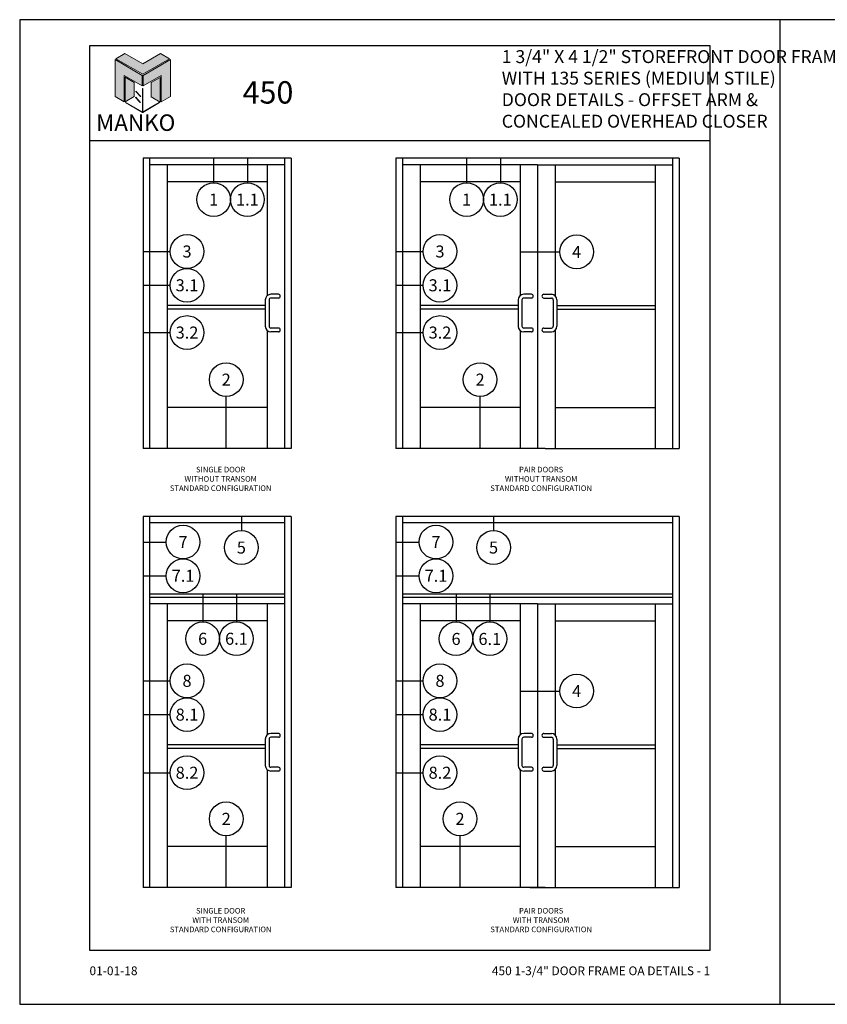
# Model space of a CAD drawing. Units: inches. Extents: x 24 to 140, y 11 to 40.
# Drawn here: x 24 to 48, y 11 to 40 of the extents above; entities that cross this region are included whole.
import ezdxf
from ezdxf.enums import TextEntityAlignment as Align

# ---------------------------------------------------------------- set-up
doc = ezdxf.new("R2010")
doc.units = ezdxf.units.IN
doc.header["$MEASUREMENT"] = 0
for name, color, linetype in [('Borders', 1, 'Continuous'), ('Dim', 5, 'Continuous'), ('Elevation', 4, 'Continuous'), ('Logo Hatch', 175, 'Continuous'), ('NOTES', 1, 'Continuous'), ('Profile', 1, 'Continuous'), ('Secondary2', 6, 'Continuous'), ('TITLE', 2, 'Continuous')]:
    doc.layers.add(name, color=color, linetype=linetype)
doc.layers.add('R.O.', color=8, linetype='Continuous', plot=False)
doc.styles.add('PAGE NUMBER', font='arialbd.ttf')
doc.styles.add('PAGE TITLE', font='ANTQUABI.TTF')
doc.styles.add('ROMANS', font='romans.shx')
doc.styles.add('TEXT', font='simplex.shx', dxfattribs={"height": 0.15})

# ---------------------------------------------------------------- blocks, each defined once
blk = doc.blocks.new('Manko Logo')
at = {"layer": 'Logo Hatch'}
h = blk.add_hatch(color=256, dxfattribs=at)
h.paths.add_polyline_path([(16.95, 33.28), (16.95, 9.51), (25.31, 14.35), (25.31, 47.96), (0.66, 33.49), (0.66, 23.98)])
h.paths.add_polyline_path([(-24.89, 47.96), (-24.89, 14.35), (-16.53, 9.51), (-16.53, 33.28), (-0.24, 23.98), (-0.24, 33.49)])
at = {"layer": 'Profile'}
h = blk.add_hatch(color=256, dxfattribs=at)
h.paths.add_polyline_path([(24.4, 48.66), (16.25, 53.41), (0.21, 44.11), (-16.08, 53.41), (-24.22, 48.66), (0.21, 34.6)])
h.paths.add_polyline_path([(-7.48, 27.16), (-15.83, 31.91), (-15.83, 9.51), (-7.48, 14.26)])
h.paths.add_polyline_path([(16.04, 31.67), (7.9, 27.16), (7.9, 14.02), (16.04, 9.26)])
h.paths.add_polyline_path([(0.21, 21.71), (0, 21.71), (0, 0.33), (0.1, 0.27), (0.21, 0.33)])
h.paths.add_polyline_path([(-5.91, 19.22), (-6.12, 19.01), (-1.82, 14.26), (-1.61, 14.47)])
h.paths.add_polyline_path([(-6.12, 13.81), (-6.36, 13.56), (-2.06, 8.81), (-1.82, 9.05)])
h.paths.add_polyline_path([(15.34, 8.81), (15.13, 9.05), (0.21, 0.33), (0.21, 0.21), (0.1, 0.1), (0.21, 0)])
h.paths.add_polyline_path([(-15.17, 9.05), (-15.38, 8.81), (0, 0), (0.1, 0.1), (0, 0.21), (0, 0.33)])
at = {"layer": 'Secondary2', "lineweight": 0}
for p, q in [((-0.24, 33.49), (-24.89, 47.96)), ((-24.89, 47.96), (-24.89, 47.96)), ((-24.89, 47.96), (-24.89, 14.35)), ((-24.22, 48.66), (-16.08, 53.41)), ((0.21, 34.6), (-24.22, 48.66)), ((-16.08, 53.41), (0.21, 44.11)), ((-16.08, 53.41), (-16.08, 53.41)), ((0.21, 44.11), (16.25, 53.41)), ((24.4, 48.66), (0.21, 34.6)), ((0.66, 33.49), (25.31, 47.96)), ((16.25, 53.41), (24.4, 48.66)), ((25.31, 47.96), (25.31, 14.35)), ((-16.53, 9.51), (-16.53, 33.28)), ((-16.53, 33.28), (-0.24, 23.98)), ((-0.24, 23.98), (-0.24, 33.49)), ((0.66, 23.98), (0.66, 33.49)), ((16.95, 33.28), (0.66, 23.98)), ((16.95, 9.51), (16.95, 33.28)), ((-24.89, 14.35), (-16.53, 9.51)), ((25.31, 14.35), (16.95, 9.51))]:
    blk.add_line(p, q, dxfattribs=at)
for points in [[(-15.83, 31.91), (-7.48, 27.16), (-7.48, 14.26), (-15.83, 9.51), (-15.83, 31.91)], [(16.04, 31.67), (7.9, 27.16), (7.9, 14.02), (16.04, 9.26), (16.04, 31.67)], [(-6.12, 19.01), (-1.82, 14.26), (-1.61, 14.47), (-5.91, 19.22), (-6.12, 19.01)], [(0, 21.71), (0, 0.21), (0.21, 0.21), (0.21, 21.71), (0, 21.71)], [(-15.38, 8.81), (0, 0), (0.21, 0.21), (-15.17, 9.05), (-15.38, 8.81)], [(-6.36, 13.56), (-2.06, 8.81), (-1.82, 9.05), (-6.12, 13.81), (-6.36, 13.56)], [(0.21, 0), (15.34, 8.81), (15.13, 9.05), (0, 0.21), (0.21, 0)]]:
    blk.add_lwpolyline(points, close=True, dxfattribs=at)

msp = doc.modelspace()

# ---------------------------------------------------------------- linework, layer by layer
at = {"layer": 'Borders'}
for p, q in [((44.69461, 39.13375), (26.19089, 39.13375)), ((26.19089, 39.13375), (26.19089, 12.1928)), ((44.69461, 12.1928), (44.69461, 39.13375)), ((26.19089, 36.32006), (44.69461, 36.32006)), ((26.19089, 12.1928), (44.69461, 12.1928))]:
    msp.add_line(p, q, dxfattribs=at)
at = {"layer": 'Elevation', "color": 7}
for p, q in [((27.78715, 35.78752), (27.78715, 27.14404)), ((32.2051, 35.78752), (27.78715, 35.78752)), ((27.98288, 35.78752), (27.98288, 27.14404)), ((32.00937, 35.78752), (32.00937, 27.14404)), ((32.2051, 35.78752), (32.2051, 27.14404)), ((35.32814, 35.78752), (35.32814, 27.14404)), ((43.77257, 35.78752), (35.32814, 35.78752)), ((35.52387, 35.78752), (35.52387, 27.14404)), ((43.57684, 35.78752), (43.57684, 27.14404)), ((43.77257, 35.78752), (43.77257, 27.14404)), ((32.00937, 35.59178), (27.98288, 35.59178)), ((28.50722, 35.59178), (28.50722, 27.14404)), ((31.48504, 35.59178), (31.48504, 31.68828)), ((39.55035, 35.59178), (35.52387, 35.59178)), ((36.0482, 35.59178), (36.0482, 27.14404)), ((39.02835, 35.59178), (39.02835, 31.69041)), ((39.55035, 35.59178), (43.57684, 35.59178)), ((39.55035, 35.59178), (39.55035, 27.14404)), ((40.07224, 35.59178), (40.07224, 31.69051)), ((43.05251, 35.59178), (43.05251, 27.14404)), ((31.48737, 35.08847), (28.50722, 35.08847)), ((39.02835, 35.08847), (36.0482, 35.08847)), ((40.07224, 35.08847), (43.05251, 35.08847)), ((31.82299, 31.7332), (31.5993, 31.7332)), ((39.36398, 31.7332), (39.14028, 31.7332)), ((39.73673, 31.7332), (39.96042, 31.7332)), ((31.43153, 31.39766), (28.50722, 31.39766)), ((31.43153, 31.56543), (31.43153, 30.78251)), ((31.54338, 31.56543), (31.54338, 30.78251)), ((31.82299, 31.62136), (31.5993, 31.62136)), ((38.97251, 31.39766), (36.0482, 31.39766)), ((38.97251, 31.56543), (38.97251, 30.78251)), ((39.08436, 31.56543), (39.08436, 30.78251)), ((39.36398, 31.62136), (39.14028, 31.62136)), ((39.73673, 31.62136), (39.96042, 31.62136)), ((40.01635, 31.56543), (40.01635, 30.78251)), ((40.12819, 31.56543), (40.12819, 30.78251)), ((40.12819, 31.39766), (43.05251, 31.39766)), ((31.43153, 31.28582), (28.50722, 31.28582)), ((38.97251, 31.28582), (36.0482, 31.28582)), ((40.12819, 31.28582), (43.05251, 31.28582)), ((31.48504, 30.65966), (31.48504, 27.14404)), ((31.82299, 30.72658), (31.5993, 30.72658)), ((31.82299, 30.61474), (31.5993, 30.61474)), ((39.02835, 30.65753), (39.02835, 27.14404)), ((39.36398, 30.72658), (39.14028, 30.72658)), ((39.36398, 30.61474), (39.14028, 30.61474)), ((39.73673, 30.72658), (39.96042, 30.72658)), ((39.73673, 30.61474), (39.96042, 30.61474)), ((40.07224, 30.65743), (40.07224, 27.14404)), ((31.48504, 28.36328), (28.50722, 28.36328)), ((39.02835, 28.36328), (36.0482, 28.36328)), ((40.07224, 28.36328), (43.05251, 28.36328)), ((32.2051, 27.14404), (27.78715, 27.14404)), ((39.77405, 27.14404), (35.32814, 27.14404)), ((39.77405, 27.14404), (43.77257, 27.14404)), ((27.78715, 25.11673), (27.78715, 14.06001)), ((32.2051, 25.11673), (27.78715, 25.11673)), ((27.98288, 25.11673), (27.98288, 14.06001)), ((32.00937, 25.11673), (32.00937, 14.06001)), ((32.2051, 25.11673), (32.2051, 14.06001)), ((35.32814, 25.11673), (35.32814, 14.06001)), ((43.77257, 25.11673), (35.32814, 25.11673)), ((35.52387, 25.11673), (35.52387, 14.06001)), ((43.57684, 25.11673), (43.57684, 14.06001)), ((43.77257, 25.11673), (43.77257, 14.06001)), ((32.00937, 24.92099), (27.98288, 24.92099)), ((43.57684, 24.92099), (35.52387, 24.92099)), ((32.00937, 22.80135), (27.98288, 22.80135)), ((32.00937, 22.70348), (27.98288, 22.70348)), ((43.57684, 22.80135), (35.52387, 22.80135)), ((43.57684, 22.70348), (35.52387, 22.70348)), ((32.00937, 22.50775), (27.98288, 22.50775)), ((28.50722, 22.50775), (28.50722, 14.06001)), ((31.48504, 22.50775), (31.48504, 18.60425)), ((39.55035, 22.50775), (35.52387, 22.50775)), ((36.0482, 22.50775), (36.0482, 14.06001)), ((39.02835, 22.50775), (39.02835, 18.60637)), ((39.55035, 22.50775), (43.57684, 22.50775)), ((39.55035, 22.50775), (39.55035, 14.06001)), ((40.07224, 22.50775), (40.07224, 18.60647)), ((43.05251, 22.50775), (43.05251, 14.06001)), ((31.48737, 22.00444), (28.50722, 22.00444)), ((39.02835, 22.00444), (36.0482, 22.00444)), ((40.07224, 22.00444), (43.05251, 22.00444)), ((31.43153, 18.4814), (31.43153, 17.69847)), ((31.54338, 18.4814), (31.54338, 17.69847)), ((31.82299, 18.64917), (31.5993, 18.64917)), ((31.82299, 18.53733), (31.5993, 18.53733)), ((38.97251, 18.4814), (38.97251, 17.69847)), ((39.08436, 18.4814), (39.08436, 17.69847)), ((39.36398, 18.64917), (39.14028, 18.64917)), ((39.36398, 18.53733), (39.14028, 18.53733)), ((39.73673, 18.64917), (39.96042, 18.64917)), ((39.73673, 18.53733), (39.96042, 18.53733)), ((40.01635, 18.4814), (40.01635, 17.69847)), ((40.12819, 18.4814), (40.12819, 17.69847)), ((31.43153, 18.31363), (28.50722, 18.31363)), ((31.43153, 18.20179), (28.50722, 18.20179)), ((38.97251, 18.31363), (36.0482, 18.31363)), ((38.97251, 18.20179), (36.0482, 18.20179)), ((40.12819, 18.31363), (43.05251, 18.31363)), ((40.12819, 18.20179), (43.05251, 18.20179)), ((31.82299, 17.64255), (31.5993, 17.64255)), ((39.36398, 17.64255), (39.14028, 17.64255)), ((39.73673, 17.64255), (39.96042, 17.64255)), ((31.48504, 17.57563), (31.48504, 14.06001)), ((31.82299, 17.5307), (31.5993, 17.5307)), ((39.02835, 17.5735), (39.02835, 14.06001)), ((39.36398, 17.5307), (39.14028, 17.5307)), ((39.73673, 17.5307), (39.96042, 17.5307)), ((40.07224, 17.5734), (40.07224, 14.06001)), ((31.48504, 15.27925), (28.50722, 15.27925)), ((39.02835, 15.27925), (36.0482, 15.27925)), ((40.07224, 15.27925), (43.05251, 15.27925)), ((32.2051, 14.06001), (27.78715, 14.06001)), ((39.77405, 14.06001), (35.32814, 14.06001)), ((39.32666, 14.06001), (43.77257, 14.06001))]:
    msp.add_line(p, q, dxfattribs=at)
for centre, radius, start, end in [((31.5993, 31.56543), 0.16777, 90, 180), ((31.82299, 31.67728), 0.05592, 270, 90), ((39.14028, 31.56543), 0.16777, 90, 180), ((39.36398, 31.67728), 0.05592, 270, 90), ((39.73673, 31.67728), 0.05592, 90, 270), ((39.96042, 31.56543), 0.16777, 0, 90), ((31.5993, 31.56543), 0.05592, 90, 180), ((39.14028, 31.56543), 0.05592, 90, 180), ((39.96042, 31.56543), 0.05592, 0, 90), ((31.5993, 30.78251), 0.16777, 180, 270), ((31.5993, 30.78251), 0.05592, 180, 270), ((31.82299, 30.67066), 0.05592, 270, 90), ((39.14028, 30.78251), 0.16777, 180, 270), ((39.14028, 30.78251), 0.05592, 180, 270), ((39.36398, 30.67066), 0.05592, 270, 90), ((39.73673, 30.67066), 0.05592, 90, 270), ((39.96042, 30.78251), 0.05592, 270, 0), ((39.96042, 30.78251), 0.16777, 270, 0), ((31.5993, 18.4814), 0.16777, 90, 180), ((31.5993, 18.4814), 0.05592, 90, 180), ((31.82299, 18.59325), 0.05592, 270, 90), ((39.14028, 18.4814), 0.16777, 90, 180), ((39.14028, 18.4814), 0.05592, 90, 180), ((39.36398, 18.59325), 0.05592, 270, 90), ((39.73673, 18.59325), 0.05592, 90, 270), ((39.96042, 18.4814), 0.16777, 0, 90), ((39.96042, 18.4814), 0.05592, 0, 90), ((31.5993, 17.69847), 0.16777, 180, 270), ((31.5993, 17.69847), 0.05592, 180, 270), ((31.82299, 17.58663), 0.05592, 270, 90), ((39.14028, 17.69847), 0.16777, 180, 270), ((39.14028, 17.69847), 0.05592, 180, 270), ((39.36398, 17.58663), 0.05592, 270, 90), ((39.73673, 17.58663), 0.05592, 90, 270), ((39.96042, 17.69847), 0.05592, 270, 0), ((39.96042, 17.69847), 0.16777, 270, 0)]:
    msp.add_arc(centre, radius, start, end, dxfattribs=at)
at = {"layer": 'NOTES', "color": 1}
for p, q in [((29.89266, 35.78752), (29.89266, 35.05886)), ((30.89928, 35.78752), (30.89928, 35.05886)), ((37.43364, 35.78752), (37.43364, 35.05886)), ((38.44026, 35.78752), (38.44026, 35.05886)), ((27.78715, 33.00834), (28.59523, 33.00834)), ((35.32814, 33.00834), (36.13621, 33.00834)), ((39.02835, 32.99746), (40.21317, 32.99746)), ((27.78715, 32.00172), (28.59523, 32.00172)), ((35.32814, 32.00172), (36.13621, 32.00172)), ((27.78715, 30.59351), (28.59523, 30.59351)), ((35.32814, 30.59351), (36.13621, 30.59351)), ((30.26703, 27.14404), (30.26703, 28.68738)), ((37.83597, 27.14404), (37.83597, 28.68738)), ((30.71928, 25.11673), (30.71928, 24.69192)), ((38.2375, 25.11673), (38.2375, 24.69192)), ((27.78715, 24.35354), (28.47633, 24.35354)), ((35.32814, 24.35354), (36.01732, 24.35354)), ((27.78715, 23.34692), (28.47633, 23.34692)), ((35.32814, 23.34692), (36.01732, 23.34692)), ((29.56501, 22.80135), (29.56501, 21.97482)), ((30.57163, 22.80135), (30.57163, 21.97482)), ((37.11927, 22.80135), (37.11927, 21.97482)), ((38.12589, 22.80135), (38.12589, 21.97482)), ((27.78715, 20.21775), (28.59523, 20.21775)), ((35.32814, 20.21775), (36.13621, 20.21775)), ((39.02835, 19.91343), (40.21317, 19.91343)), ((27.78715, 19.21113), (28.59523, 19.21113)), ((35.32814, 19.21113), (36.13621, 19.21113)), ((27.78715, 17.4799), (28.59523, 17.4799)), ((35.32814, 17.4799), (36.13621, 17.4799)), ((30.26703, 14.06001), (30.26703, 15.60335)), ((37.23825, 14.06001), (37.23825, 15.60335))]:
    msp.add_line(p, q, dxfattribs=at)
for centre in [(29.89266, 34.55555), (30.89928, 34.55555), (37.43364, 34.55555), (38.44026, 34.55555), (29.09854, 33.00834), (36.63952, 33.00834), (40.71648, 32.99746), (29.09854, 32.00172), (36.63952, 32.00172), (29.09854, 30.59351), (36.63952, 30.59351), (30.26703, 29.19069), (37.83597, 29.19069), (28.97964, 24.35354), (30.71928, 24.18861), (36.52063, 24.35354), (38.2375, 24.18861), (28.97964, 23.34692), (36.52063, 23.34692), (29.56501, 21.47151), (30.57163, 21.47151), (37.11927, 21.47151), (38.12589, 21.47151), (29.09854, 20.21775), (36.63952, 20.21775), (40.71648, 19.91343), (29.09854, 19.21113), (36.63952, 19.21113), (29.09854, 17.4799), (36.63952, 17.4799), (30.26703, 16.10666), (37.23825, 16.10666)]:
    msp.add_circle(centre, 0.50331, dxfattribs=at)
at = {"layer": 'R.O.'}
for p, q in [((46.77605, 39.9143), (24.10944, 39.9143)), ((24.10944, 39.9143), (24.10944, 10.58104)), ((46.77605, 39.9143), (46.77605, 10.58104)), ((69.44266, 39.9143), (46.77605, 39.9143)), ((24.10944, 10.58104), (46.77605, 10.58104)), ((46.77605, 10.58104), (69.44266, 10.58104))]:
    msp.add_line(p, q, dxfattribs=at)

# ---------------------------------------------------------------- block references
at = {"layer": 'Secondary2', "xscale": 0.032865079346507, "yscale": 0.032865079346507, "zscale": 0.032865079346507}
msp.add_blockref('Manko Logo', (27.77011, 37.15348), dxfattribs=at)

# ---------------------------------------------------------------- texts
at = {"layer": 'Dim', "color": 2, "char_height": 0.166625, "width": 6.7597646, "attachment_point": 2, "style": 'TEXT'}
for s, insert in [('\\A1;SINGLE DOOR\\PWITHOUT TRANSOM\\PSTANDARD CONFIGURATION', (30.10196, 26.59466)), ('\\A1;PAIR DOORS\\PWITHOUT TRANSOM\\PSTANDARD CONFIGURATION', (39.65619, 26.59466)), ('\\A1;SINGLE DOOR\\PWITH TRANSOM\\PSTANDARD CONFIGURATION', (30.10196, 13.45158)), ('\\A1;PAIR DOORS\\PWITH TRANSOM\\PSTANDARD CONFIGURATION', (39.65619, 13.45158))]:
    msp.add_mtext(s, dxfattribs=dict(at, insert=insert))
at = {"layer": 'NOTES', "color": 1, "style": 'ROMANS'}
for s, p in [('1', (29.89266, 34.55555)), ('1.1', (30.89928, 34.55555)), ('1', (37.43364, 34.55555)), ('1.1', (38.44026, 34.55555)), ('3', (29.09854, 33.00834)), ('3', (36.63952, 33.00834)), ('4', (40.71648, 32.99746)), ('3.1', (29.09854, 32.00172)), ('3.1', (36.63952, 32.00172)), ('3.2', (29.09854, 30.59351)), ('3.2', (36.63952, 30.59351)), ('2', (30.26703, 29.19069)), ('2', (37.83597, 29.19069)), ('7', (28.97964, 24.35354)), ('5', (30.71928, 24.18861)), ('7', (36.52063, 24.35354)), ('5', (38.2375, 24.18861)), ('7.1', (28.97964, 23.34692)), ('7.1', (36.52063, 23.34692)), ('6', (29.56501, 21.47151)), ('6.1', (30.57163, 21.47151)), ('6', (37.11927, 21.46549)), ('6.1', (38.12589, 21.46549)), ('8', (29.09854, 20.21775)), ('8', (36.63952, 20.21775)), ('4', (40.71648, 19.91343)), ('8.1', (29.09854, 19.21113)), ('8.1', (36.63952, 19.21113)), ('8.2', (29.09854, 17.4799)), ('8.2', (36.63952, 17.4799)), ('2', (30.26703, 16.10666)), ('2', (37.23825, 16.10666))]:
    msp.add_text(s, height=0.35791, dxfattribs=at).set_placement(p, align=Align.MIDDLE_CENTER)
at = {"layer": 'Secondary2', "attachment_point": 1, "style": 'PAGE TITLE'}
for s, insert, char_height in [('\\A1;{\\H0.71431x;1 3/4" X 4 1/2" STOREFRONT DOOR FRAMING \\PWITH 135 SERIES (MEDIUM STILE) \\PDOOR DETAILS - OFFSET ARM & \\PCONCEALED OVERHEAD CLOSER}', (38.48163, 39.0065), 0.5385589), ('{\\H1.1429x;450}', (30.75504, 38.08184), 0.5833319)]:
    msp.add_mtext(s, dxfattribs=dict(at, insert=insert, char_height=char_height))
at = {"layer": 'Secondary2', "insert": (26.38671, 37.09194), "char_height": 0.4904932, "width": 6.2480639, "attachment_point": 1, "style": 'PAGE TITLE'}
msp.add_mtext('{\\fFritz|b1|i0|c0|p2;MANKO}', dxfattribs=at)
at = {"layer": 'TITLE', "style": 'PAGE NUMBER'}
for s, insert, char_height, width, attachment_point in [('01-01-18', (26.19089, 11.70972), 0.260875, 2.3331629, 1), ('450 1-3/4" DOOR FRAME OA DETAILS - 1', (44.69461, 11.70972), 0.2608746, 7.6391917, 3)]:
    msp.add_mtext(s, dxfattribs=dict(at, insert=insert, char_height=char_height, width=width, attachment_point=attachment_point))

doc.saveas('drawing.dxf')
